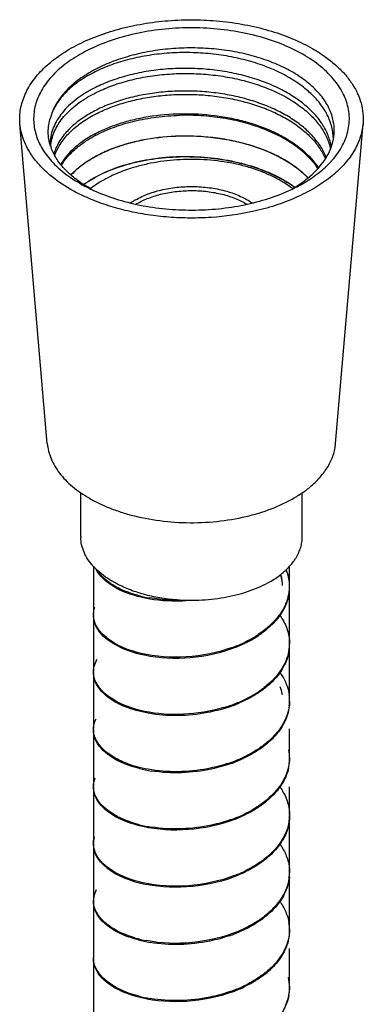
# Model space of a CAD drawing. Units: millimetres. Extents: x -798 to 870, y -300 to 996.
# Drawn here: x 846 to 870, y 926 to 996 of the extents above; entities that cross this region are included whole.
import ezdxf

# ---------------------------------------------------------------- set-up
doc = ezdxf.new("R2010")
doc.units = ezdxf.units.MM
doc.header["$LTSCALE"] = 16.335
doc.layers.get('0').update_dxf_attribs({"linetype": 'CONTINUOUS'})
doc.layers.add('02___PRT_ALL_AXES', color=7, linetype='CONTINUOUS')

msp = doc.modelspace()

# ---------------------------------------------------------------- linework, layer by layer
at = {"color": 7, "linetype": 'Continuous'}
for p, q in [((847.665, 965.748), (845.713, 988.554)), ((868.231, 965.748), (870.183, 988.554)), ((857.107, 987.676), (857.097, 987.676)), ((851.117, 984.772), (851.124, 984.776)), ((851.124, 984.759), (851.131, 984.763)), ((865.148, 983.91), (865.139, 983.905)), ((865.149, 983.932), (865.148, 983.91)), ((865.158, 983.915), (865.148, 983.91)), ((865.149, 983.932), (865.501, 984.104)), ((865.475, 984.128), (865.482, 984.133)), ((850.048, 959.101), (850.048, 962.231)), ((865.848, 959.101), (865.848, 962.232)), ((850.948, 956.99), (850.948, 953.569)), ((864.948, 955.61), (864.948, 956.925)), ((864.948, 951.528), (864.948, 955.529)), ((850.948, 953.487), (850.948, 949.487)), ((864.948, 947.445), (864.948, 951.446)), ((850.948, 949.405), (850.948, 945.404)), ((850.948, 945.322), (850.948, 941.322)), ((864.948, 943.363), (864.948, 945.386)), ((850.948, 941.24), (850.948, 937.239)), ((864.948, 939.28), (864.948, 941.256)), ((864.948, 935.198), (864.948, 939.199)), ((850.948, 937.157), (850.948, 933.157)), ((864.948, 931.115), (864.948, 935.116)), ((850.948, 933.075), (850.948, 929.074)), ((864.948, 927.033), (864.948, 929.721)), ((850.948, 928.992), (850.948, 924.992))]:
    msp.add_line(p, q, dxfattribs=at)
for centre, radius, start, end in [((855.327, 979.863), 9.045, 118.34445, 118.69835), ((855.398, 979.663), 9.14, 118.15791, 118.47277), ((864.658, 988.097), 3.475, 348.83376, 354.54747), ((851.356, 988.089), 3.636, 198.26466, 199.92032), ((851.404, 988.106), 3.687, 199.91811, 200.5647), ((863.113, 990.25), 6.495, 316.37094, 318.61082), ((860.217, 994.194), 11.411, 295.97356, 299.93562), ((860.866, 991.408), 8.616, 302.3967, 305.38758), ((856.027, 994.899), 12.197, 244.01528, 245.41988), ((855.558, 992.544), 9.874, 240.4691, 242.20995), ((859.852, 994.937), 12.238, 294.99482, 295.63768), ((859.928, 994.777), 12.061, 295.63837, 295.99323), ((859.997, 993.685), 11.05, 297.84848, 298.15808), ((860.522, 991.951), 9.259, 300.34785, 302.33863), ((860.185, 993.338), 10.654, 298.14616, 299.92825), ((856.602, 978.455), 5.088, 119.99671, 120.95108), ((861.485, 968.577), 7.702, 306.59327, 309.47761), ((860.339, 970.303), 9.775, 298.76929, 301.23041), ((856.895, 973.204), 12.974, 249.03814, 251.08365), ((857.126, 973.869), 13.677, 251.07374, 253.0437), ((852.683, 959.101), 2.635, 179.99749, 181.2355), ((862.237, 959.517), 3.705, 324.81048, 328.73994), ((854.538, 960.248), 4.85, 222.21917, 227.14798), ((861.345, 955.511), 3.104, 7.745, 16.59362), ((861.414, 955.609), 3.034, 0.01835, 13.11432), ((861.523, 955.475), 3.43, 12.70588, 21.60052), ((861.724, 955.522), 3.224, 0.11299, 12.6752), ((861.732, 955.614), 3.216, 345.82014, 357.5032), ((861.774, 955.528), 3.174, 349.17819, 0.01841), ((861.783, 955.609), 3.165, 357.55437, 0.02497), ((856.528, 964.01), 9.411, 255.13805, 260.41452), ((852.594, 953.485), 1.646, 179.93083, 184.23526), ((852.615, 953.488), 1.667, 184.25719, 191.80407), ((858.096, 959.136), 8.402, 295.61497, 301.66284), ((858.282, 958.727), 8.027, 297.29431, 303.53919), ((857.55, 960.277), 9.668, 290.13559, 295.61273), ((857.694, 959.868), 9.31, 291.66564, 297.29187), ((861.774, 951.527), 3.174, 349.17819, 0.01841), ((861.805, 951.444), 3.142, 352.5697, 0.04669), ((852.612, 949.404), 1.663, 179.96903, 189.34772), ((852.669, 949.414), 1.722, 189.37161, 196.37977), ((858.143, 954.979), 8.314, 297.34958, 300.3897), ((858.432, 954.488), 7.745, 300.38651, 303.59475), ((861.795, 947.363), 3.153, 0.01353, 7.84893), ((857.217, 957.056), 10.591, 286.57784, 291.69117), ((857.326, 956.666), 10.264, 288.02962, 293.26046), ((857.694, 955.867), 9.31, 291.66564, 297.29187), ((861.805, 947.443), 3.142, 352.5697, 0.04669), ((861.767, 943.277), 3.181, 0.07303, 11.27186), ((857.326, 952.666), 10.264, 288.02962, 293.26046), ((857.465, 952.228), 9.883, 289.49712, 294.87871), ((861.729, 943.291), 3.219, 347.62274, 355.34903), ((861.83, 943.281), 3.118, 355.38008, 0.0013), ((856.554, 951.82), 9.552, 256.01905, 261.26626), ((857.465, 948.228), 9.883, 289.49712, 294.87871), ((857.587, 947.853), 9.565, 291.02678, 296.5291), ((856.554, 947.819), 9.552, 256.01905, 261.26626), ((861.777, 939.202), 3.171, 350.99623, 359.93273), ((852.614, 937.159), 1.666, 180.05904, 187.16741), ((852.669, 937.167), 1.721, 187.19138, 194.31321), ((857.587, 943.852), 9.565, 291.02678, 296.5291), ((861.777, 935.202), 3.171, 350.99623, 359.93273), ((861.787, 935.119), 3.161, 354.41827, 359.94068), ((856.427, 943.061), 8.945, 253.64094, 259.10711), ((852.62, 933.075), 1.672, 166.65338, 179.99964), ((858.892, 937.404), 6.931, 304.83055, 306.64762), ((861.777, 931.038), 3.17, 359.91981, 9.62505), ((857.427, 940.064), 9.974, 288.84072, 294.1957), ((861.678, 931.047), 3.27, 346.26449, 356.33002), ((861.762, 931.039), 3.185, 356.37633, 359.9079), ((856.427, 939.06), 8.945, 253.64094, 259.10711), ((856.52, 939.385), 9.361, 255.27458, 260.58798), ((859.469, 932.588), 5.997, 308.69622, 314.7597), ((859.8, 932.246), 5.522, 314.82015, 316.48305), ((861.749, 926.95), 3.199, 0.02006, 13.06315), ((857.427, 936.063), 9.974, 288.84072, 294.1957), ((857.563, 935.662), 9.627, 290.32329, 295.81654), ((861.742, 926.955), 3.205, 349.57697, 359.93063), ((856.52, 935.384), 9.361, 255.27458, 260.58798)]:
    msp.add_arc(centre, radius, start, end, dxfattribs=at)
for points, knots in [([(845.713, 988.554), (845.698, 988.73), (845.69, 989.087), (845.749, 989.62), (845.878, 990.15), (846.145, 990.857), (846.66, 991.72), (847.52, 992.665), (848.61, 993.522), (849.906, 994.273), (851.38, 994.904), (852.998, 995.402), (854.727, 995.754), (856.527, 995.955), (858.358, 995.998), (860.181, 995.884), (861.954, 995.615), (863.638, 995.196), (865.195, 994.638), (866.16, 994.164), (866.61, 993.904)], [0, 0, 0, 0, 0.021447, 0.042976, 0.064825, 0.087213, 0.134272, 0.185366, 0.24106, 0.301431, 0.36616, 0.434636, 0.506027, 0.579353, 0.653543, 0.727482, 0.800071, 0.870271, 0.93716, 1, 1, 1, 1]), ([(867.986, 985.956), (868.272, 986.28), (868.645, 986.804), (868.984, 987.566), (869.146, 988.137), (869.219, 988.714), (869.204, 989.294), (869.099, 989.869), (868.907, 990.437), (868.628, 990.991), (868.267, 991.528), (867.825, 992.044), (867.116, 992.715), (866.042, 993.472), (864.539, 994.216), (862.837, 994.797), (860.986, 995.199), (859.043, 995.408), (857.067, 995.419), (855.117, 995.231), (853.253, 994.85), (851.533, 994.288), (850.473, 993.783), (849.985, 993.501)], [0, 0, 0, 0, 0.050418, 0.07406, 0.096948, 0.119386, 0.141711, 0.164268, 0.187386, 0.211353, 0.236405, 0.262714, 0.290395, 0.350003, 0.415208, 0.485324, 0.55925, 0.635604, 0.712844, 0.789371, 0.863633, 0.93422, 1, 1, 1, 1]), ([(849.985, 993.501), (849.569, 993.261), (848.805, 992.748), (847.844, 991.84), (847.251, 990.993), (846.933, 990.291), (846.773, 989.765), (846.688, 989.232), (846.679, 988.697), (846.747, 988.164), (846.889, 987.636), (847.107, 987.117), (847.501, 986.427), (847.892, 985.957), (848.183, 985.664)], [0, 0, 0, 0, 0.150157, 0.287146, 0.41204, 0.470884, 0.527934, 0.583826, 0.639266, 0.69499, 0.751714, 0.810093, 0.870686, 1, 1, 1, 1]), ([(868.117, 987.767), (868.131, 987.914), (868.14, 988.21), (868.094, 988.655), (867.991, 989.097), (867.774, 989.687), (867.35, 990.407), (866.639, 991.196), (865.735, 991.912), (864.659, 992.541), (863.435, 993.069), (862.088, 993.485), (860.649, 993.781), (859.15, 993.95), (857.624, 993.988), (856.105, 993.894), (854.627, 993.671), (853.224, 993.323), (851.925, 992.858), (851.121, 992.463), (850.746, 992.247)], [0, 0, 0, 0, 0.021465, 0.042997, 0.064833, 0.087195, 0.134179, 0.185185, 0.240796, 0.301101, 0.365788, 0.434247, 0.505647, 0.579005, 0.653243, 0.727243, 0.799899, 0.870165, 0.937114, 1, 1, 1, 1]), ([(868.068, 987.424), (868.068, 987.573), (868.05, 987.873), (867.94, 988.473), (867.658, 989.219), (867.112, 990.06), (866.37, 990.841), (865.451, 991.55), (864.373, 992.172), (863.159, 992.697), (861.836, 993.115), (860.429, 993.418), (858.97, 993.6), (857.488, 993.658), (856.017, 993.592), (854.585, 993.404), (853.224, 993.098), (851.962, 992.682), (851.177, 992.325), (850.81, 992.128)], [0, 0, 0, 0, 0.021986, 0.044184, 0.089931, 0.138679, 0.19132, 0.24826, 0.309487, 0.374651, 0.443146, 0.514175, 0.586811, 0.660043, 0.732827, 0.804131, 0.872981, 0.938507, 1, 1, 1, 1]), ([(866.61, 993.904), (866.903, 993.735), (867.459, 993.38), (868.214, 992.785), (868.759, 992.245), (869.134, 991.794), (869.457, 991.346), (869.788, 990.766), (870.062, 990.039), (870.201, 989.297), (870.204, 988.799), (870.183, 988.554)], [0, 0, 0, 0, 0.149567, 0.290905, 0.424021, 0.487679, 0.549513, 0.668168, 0.78149, 0.891362, 1, 1, 1, 1]), ([(850.746, 992.247), (850.383, 992.037), (849.711, 991.588), (848.86, 990.798), (848.326, 990.062), (848.03, 989.451), (847.924, 989.142), (847.883, 988.987)], [0, 0, 0, 0, 0.283446, 0.542858, 0.779977, 0.89176, 1, 1, 1, 1]), ([(850.81, 992.128), (850.44, 991.93), (849.756, 991.504), (848.886, 990.745), (848.338, 990.033), (848.034, 989.439), (847.925, 989.138), (847.883, 988.987)], [0, 0, 0, 0, 0.286215, 0.546539, 0.78264, 0.89328, 1, 1, 1, 1]), ([(867.92, 986.895), (867.876, 987.182), (867.713, 987.764), (867.275, 988.587), (866.651, 989.363), (865.856, 990.077), (864.905, 990.718), (863.818, 991.275), (862.616, 991.739), (861.321, 992.102), (859.96, 992.356), (858.559, 992.499), (857.146, 992.527), (855.748, 992.442), (854.393, 992.244), (853.107, 991.94), (851.916, 991.536), (851.174, 991.193), (850.827, 991.005)], [0, 0, 0, 0, 0.044528, 0.091436, 0.141723, 0.195957, 0.254304, 0.316597, 0.382402, 0.451088, 0.521879, 0.593894, 0.666195, 0.737823, 0.807843, 0.875372, 0.939637, 1, 1, 1, 1]), ([(850.851, 990.632), (851.193, 990.817), (851.922, 991.157), (853.093, 991.56), (854.356, 991.865), (855.688, 992.067), (857.063, 992.16), (858.455, 992.142), (859.836, 992.013), (861.181, 991.775), (862.463, 991.431), (863.659, 990.988), (864.745, 990.454), (865.701, 989.836), (866.509, 989.146), (867.152, 988.394), (867.617, 987.594), (867.803, 987.025), (867.861, 986.742)], [0, 0, 0, 0, 0.060195, 0.124229, 0.191484, 0.26121, 0.332553, 0.404607, 0.47644, 0.547134, 0.615827, 0.681748, 0.744266, 0.802929, 0.857535, 0.90819, 0.955379, 1, 1, 1, 1]), ([(850.827, 991.005), (850.599, 990.882), (850.167, 990.625), (849.574, 990.192), (849.061, 989.728), (848.632, 989.236), (848.293, 988.721), (848.046, 988.188), (847.895, 987.642), (847.86, 987.272), (847.859, 987.089)], [0, 0, 0, 0, 0.150494, 0.292767, 0.426735, 0.552815, 0.671773, 0.784803, 0.893544, 1, 1, 1, 1]), ([(847.905, 986.95), (847.919, 987.123), (847.977, 987.473), (848.151, 987.985), (848.409, 988.485), (848.749, 988.967), (849.168, 989.428), (849.845, 990.026), (850.433, 990.405), (850.851, 990.632)], [0, 0, 0, 0, 0.106353, 0.21557, 0.32932, 0.448944, 0.575395, 0.709291, 1, 1, 1, 1]), ([(867.561, 986.15), (867.459, 986.414), (867.191, 986.938), (866.637, 987.663), (865.93, 988.338), (865.085, 988.951), (864.115, 989.493), (863.038, 989.957), (861.873, 990.336), (860.638, 990.622), (859.357, 990.813), (858.051, 990.904), (856.742, 990.896), (855.455, 990.789), (854.21, 990.585), (853.03, 990.289), (851.934, 989.906), (851.251, 989.587), (850.93, 989.414)], [0, 0, 0, 0, 0.045874, 0.09479, 0.147289, 0.203579, 0.26358, 0.326985, 0.393303, 0.461909, 0.532077, 0.603016, 0.673899, 0.743897, 0.812207, 0.87808, 0.940859, 1, 1, 1, 1]), ([(850.946, 989.164), (851.263, 989.337), (851.939, 989.654), (853.021, 990.036), (854.188, 990.334), (855.418, 990.541), (856.691, 990.653), (857.985, 990.668), (859.278, 990.585), (860.548, 990.405), (861.774, 990.131), (862.933, 989.766), (864.007, 989.317), (864.978, 988.79), (865.828, 988.192), (866.544, 987.534), (867.111, 986.825), (867.392, 986.31), (867.501, 986.051)], [0, 0, 0, 0, 0.059058, 0.121711, 0.187424, 0.255559, 0.325378, 0.396098, 0.466904, 0.536985, 0.605563, 0.671919, 0.735429, 0.795599, 0.852106, 0.904842, 0.953976, 1, 1, 1, 1]), ([(850.93, 989.414), (850.577, 989.223), (849.924, 988.815), (849.095, 988.089), (848.57, 987.408), (848.276, 986.841), (848.171, 986.554), (848.13, 986.41)], [0, 0, 0, 0, 0.285922, 0.546159, 0.782411, 0.893138, 1, 1, 1, 1]), ([(848.195, 986.289), (848.289, 986.57), (848.563, 987.13), (849.173, 987.892), (849.979, 988.587), (850.607, 988.98), (850.946, 989.164)], [0, 0, 0, 0, 0.218249, 0.455353, 0.715475, 1, 1, 1, 1]), ([(851.033, 987.823), (851.327, 987.982), (851.951, 988.276), (852.949, 988.635), (854.022, 988.921), (855.548, 989.201), (857.533, 989.337), (859.527, 989.193), (861.085, 988.907), (862.199, 988.612), (863.248, 988.24), (864.217, 987.796), (865.091, 987.285), (866.077, 986.552), (866.695, 985.886), (867.007, 985.404)], [0, 0, 0, 0, 0.057917, 0.119203, 0.18339, 0.249944, 0.387501, 0.526493, 0.594815, 0.66144, 0.725774, 0.787313, 0.845669, 0.900606, 1, 1, 1, 1]), ([(851.085, 987.721), (851.503, 987.945), (852.408, 988.343), (853.87, 988.779), (855.451, 989.065), (856.543, 989.147), (857.098, 989.162)], [0, 0, 0, 0, 0.228418, 0.473953, 0.732725, 1, 1, 1, 1]), ([(866.97, 985.363), (866.553, 985.989), (865.835, 986.672), (864.854, 987.325), (864.084, 987.763), (863.023, 988.237), (861.645, 988.675), (860.174, 988.983), (858.647, 989.155), (857.615, 989.175), (857.098, 989.162)], [0, 0, 0, 0, 0.205908, 0.263254, 0.322812, 0.448033, 0.580317, 0.717859, 0.858524, 1, 1, 1, 1]), ([(849.286, 983.902), (848.78, 984.194), (848.069, 984.679), (847.253, 985.434), (846.746, 986.017), (846.333, 986.625), (846.018, 987.253), (845.805, 987.897), (845.731, 988.336), (845.713, 988.554)], [0, 0, 0, 0, 0.287607, 0.420813, 0.547148, 0.667186, 0.781811, 0.892245, 1, 1, 1, 1]), ([(847.903, 986.95), (847.849, 987.115), (847.764, 987.451), (847.718, 987.967), (847.754, 988.484), (847.832, 988.821), (847.883, 988.987)], [0, 0, 0, 0, 0.252447, 0.500521, 0.748379, 1, 1, 1, 1]), ([(870.183, 988.554), (870.168, 988.383), (870.117, 988.039), (869.927, 987.353), (869.52, 986.508), (868.797, 985.566), (867.852, 984.699), (866.703, 983.922), (865.376, 983.249), (863.896, 982.693), (862.85, 982.413), (862.309, 982.294)], [0, 0, 0, 0, 0.048167, 0.097154, 0.19914, 0.308923, 0.428172, 0.557498, 0.696633, 0.844623, 1, 1, 1, 1]), ([(850.983, 987.796), (850.722, 987.653), (850.23, 987.351), (849.385, 986.688), (848.867, 986.089), (848.617, 985.658)], [0, 0, 0, 0, 0.277497, 0.536462, 1, 1, 1, 1]), ([(848.668, 985.593), (848.925, 986.017), (849.446, 986.606), (850.291, 987.259), (850.781, 987.556), (851.041, 987.697)], [0, 0, 0, 0, 0.464258, 0.723105, 1, 1, 1, 1]), ([(857.107, 987.693), (857.559, 987.705), (858.464, 987.691), (859.808, 987.562), (861.115, 987.326), (862.361, 986.987), (863.52, 986.55), (864.572, 986.023), (865.494, 985.415), (866.03, 984.946), (866.269, 984.701)], [0, 0, 0, 0, 0.1374, 0.274391, 0.409176, 0.540095, 0.665656, 0.784644, 0.896213, 1, 1, 1, 1]), ([(866.26, 984.693), (866.021, 984.938), (865.485, 985.406), (864.562, 986.012), (863.512, 986.537), (862.353, 986.973), (861.109, 987.311), (859.36, 987.627), (858.009, 987.7), (857.107, 987.676)], [0, 0, 0, 0, 0.103869, 0.215506, 0.334545, 0.460138, 0.59107, 0.725859, 1, 1, 1, 1]), ([(849.342, 984.9), (849.534, 985.108), (849.968, 985.509), (850.721, 986.034), (851.589, 986.5), (852.557, 986.899), (853.61, 987.224), (855.126, 987.556), (856.308, 987.672), (857.107, 987.693)], [0, 0, 0, 0, 0.100444, 0.208934, 0.325427, 0.449429, 0.580104, 0.716337, 1, 1, 1, 1]), ([(857.097, 987.676), (856.3, 987.655), (855.121, 987.539), (853.61, 987.208), (852.56, 986.884), (851.594, 986.486), (850.729, 986.022), (849.976, 985.498), (849.542, 985.1), (849.35, 984.893)], [0, 0, 0, 0, 0.283559, 0.41976, 0.550411, 0.674413, 0.790933, 0.899479, 1, 1, 1, 1]), ([(867.861, 986.742), (867.884, 986.798), (867.969, 987.02), (868.032, 987.25), (868.067, 987.424)], [0, 0, 0, 0, 0.253841, 1, 1, 1, 1]), ([(850.691, 983.952), (850.362, 984.139), (849.749, 984.536), (848.956, 985.228), (848.343, 985.981), (848.056, 986.534), (847.952, 986.811)], [0, 0, 0, 0, 0.281799, 0.54129, 0.779568, 1, 1, 1, 1]), ([(865.855, 984.384), (866.089, 984.55), (866.525, 984.896), (867.092, 985.473), (867.545, 986.084), (867.771, 986.522), (867.861, 986.742)], [0, 0, 0, 0, 0.274241, 0.531295, 0.772441, 1, 1, 1, 1]), ([(848.183, 985.664), (848.525, 985.321), (849.319, 984.675), (850.205, 984.168), (850.683, 983.935)], [0, 0, 0, 0, 0.476597, 1, 1, 1, 1]), ([(851.124, 984.776), (851.619, 985.045), (852.705, 985.51), (854.472, 985.977), (856.382, 986.228), (858.359, 986.248), (860.318, 986.036), (862.18, 985.598), (863.866, 984.949), (864.877, 984.364), (865.327, 984.039)], [0, 0, 0, 0, 0.113824, 0.237536, 0.368208, 0.502284, 0.635965, 0.765536, 0.887708, 1, 1, 1, 1]), ([(851.131, 984.763), (851.625, 985.031), (852.71, 985.495), (854.473, 985.961), (856.381, 986.211), (858.354, 986.232), (860.31, 986.021), (862.169, 985.584), (863.854, 984.939), (864.864, 984.356), (865.315, 984.032)], [0, 0, 0, 0, 0.113837, 0.237536, 0.368176, 0.502216, 0.635871, 0.76544, 0.887643, 1, 1, 1, 1]), ([(865.911, 984.306), (866.272, 984.514), (866.944, 984.957), (867.548, 985.49), (867.814, 985.769)], [0, 0, 0, 0, 0.519615, 1, 1, 1, 1]), ([(850.243, 984.223), (850.311, 984.272), (850.593, 984.469), (850.888, 984.647), (851.117, 984.772)], [0, 0, 0, 0, 0.242809, 1, 1, 1, 1]), ([(850.255, 984.216), (850.322, 984.264), (850.603, 984.46), (850.897, 984.636), (851.124, 984.759)], [0, 0, 0, 0, 0.242875, 1, 1, 1, 1]), ([(850.737, 983.186), (850.609, 983.24), (850.115, 983.456), (849.633, 983.702), (849.286, 983.902)], [0, 0, 0, 0, 0.256746, 1, 1, 1, 1]), ([(850.953, 983.808), (851.466, 983.573), (852.556, 983.16), (854.285, 982.723), (856.117, 982.457), (857.999, 982.371), (859.88, 982.467), (861.707, 982.742), (863.43, 983.189), (864.513, 983.607), (865.023, 983.845)], [0, 0, 0, 0, 0.117109, 0.240962, 0.369532, 0.500495, 0.631392, 0.759765, 0.883303, 1, 1, 1, 1]), ([(854.059, 982.861), (854.328, 983.017), (854.918, 983.291), (855.88, 983.58), (856.92, 983.756), (858, 983.812), (859.078, 983.744), (860.113, 983.557), (861.064, 983.257), (861.646, 982.976), (861.911, 982.818)], [0, 0, 0, 0, 0.114398, 0.237904, 0.367909, 0.501213, 0.634348, 0.76386, 0.886591, 1, 1, 1, 1]), ([(862.309, 982.294), (861.339, 982.081), (859.848, 981.875), (857.843, 981.813), (856.331, 981.874), (854.843, 982.043), (853.403, 982.316), (852.031, 982.69), (851.157, 983.01), (850.737, 983.186)], [0, 0, 0, 0, 0.25284, 0.381832, 0.510732, 0.638224, 0.763035, 0.883978, 1, 1, 1, 1]), ([(847.665, 965.748), (847.68, 965.565), (847.742, 965.196), (847.921, 964.655), (848.185, 964.126), (848.532, 963.615), (848.959, 963.126), (849.645, 962.491), (850.243, 962.083), (850.668, 961.838)], [0, 0, 0, 0, 0.107755, 0.218189, 0.332812, 0.45285, 0.579182, 0.71239, 1, 1, 1, 1]), ([(866.382, 962.632), (866.647, 962.851), (867.129, 963.308), (867.703, 964.079), (868.026, 964.769), (868.178, 965.328), (868.219, 965.608), (868.231, 965.748)], [0, 0, 0, 0, 0.277411, 0.533503, 0.772146, 0.886992, 1, 1, 1, 1]), ([(850.668, 961.838), (850.79, 961.767), (851.303, 961.486), (851.84, 961.247), (852.254, 961.089)], [0, 0, 0, 0, 0.241537, 1, 1, 1, 1]), ([(861.59, 960.481), (862.212, 960.617), (863.397, 960.952), (864.526, 961.45), (865.044, 961.734)], [0, 0, 0, 0, 0.518425, 1, 1, 1, 1]), ([(865.408, 961.944), (865.466, 961.98), (865.694, 962.122), (865.916, 962.274), (866.077, 962.393)], [0, 0, 0, 0, 0.255017, 1, 1, 1, 1]), ([(853.137, 960.786), (853.799, 960.584), (855.18, 960.27), (857.311, 960.065), (859.471, 960.118), (860.896, 960.33), (861.59, 960.481)], [0, 0, 0, 0, 0.24302, 0.495634, 0.750482, 1, 1, 1, 1]), ([(850.946, 956.989), (850.807, 957.142), (850.559, 957.457), (850.275, 957.971), (850.098, 958.502), (850.052, 958.865), (850.048, 959.044)], [0, 0, 0, 0, 0.269981, 0.52375, 0.76531, 1, 1, 1, 1]), ([(865.404, 957.595), (865.476, 957.713), (865.603, 957.954), (865.744, 958.331), (865.829, 958.714), (865.848, 958.973), (865.848, 959.101)], [0, 0, 0, 0, 0.261033, 0.512821, 0.758096, 1, 1, 1, 1]), ([(863.534, 955.876), (863.805, 956.033), (864.308, 956.366), (864.755, 956.774), (864.949, 956.987)], [0, 0, 0, 0, 0.521206, 1, 1, 1, 1]), ([(864.949, 956.987), (864.977, 957.019), (865.089, 957.146), (865.193, 957.279), (865.265, 957.382)], [0, 0, 0, 0, 0.255127, 1, 1, 1, 1]), ([(854.354, 954.773), (853.642, 954.941), (852.417, 955.373), (851.398, 956.274), (851.148, 956.768)], [0, 0, 0, 0, 0.569122, 1, 1, 1, 1]), ([(854.115, 954.914), (853.493, 955.08), (852.411, 955.491), (851.499, 956.264), (851.236, 956.692)], [0, 0, 0, 0, 0.561511, 1, 1, 1, 1]), ([(852.503, 955.796), (852.268, 955.925), (851.827, 956.198), (851.422, 956.523), (851.239, 956.693)], [0, 0, 0, 0, 0.517264, 1, 1, 1, 1]), ([(856.896, 954.581), (856.491, 954.612), (855.696, 954.71), (854.545, 954.964), (853.477, 955.318), (852.813, 955.626), (852.503, 955.796)], [0, 0, 0, 0, 0.265497, 0.523071, 0.768941, 1, 1, 1, 1]), ([(863.534, 955.876), (863.314, 955.749), (862.85, 955.511), (862.108, 955.212), (861.312, 954.963), (860.18, 954.701), (858.7, 954.521), (857.498, 954.534), (856.896, 954.581)], [0, 0, 0, 0, 0.111058, 0.227856, 0.349655, 0.475628, 0.735882, 1, 1, 1, 1]), ([(857.769, 954.534), (857.472, 954.511), (856.329, 954.463), (855.176, 954.578), (854.354, 954.773)], [0, 0, 0, 0, 0.261004, 1, 1, 1, 1]), ([(856.896, 954.579), (856.73, 954.578), (856.082, 954.587), (855.436, 954.65), (854.961, 954.731)], [0, 0, 0, 0, 0.256752, 1, 1, 1, 1]), ([(864.381, 953.673), (864.316, 953.571), (864.028, 953.154), (863.672, 952.787), (863.38, 952.536)], [0, 0, 0, 0, 0.239165, 1, 1, 1, 1]), ([(864.265, 953.58), (864.221, 953.519), (864.037, 953.269), (863.828, 953.037), (863.659, 952.873)], [0, 0, 0, 0, 0.24322, 1, 1, 1, 1]), ([(864.196, 953.572), (864.268, 953.475), (864.53, 953.092), (864.727, 952.664), (864.821, 952.334)], [0, 0, 0, 0, 0.260418, 1, 1, 1, 1]), ([(854.354, 950.772), (853.611, 950.948), (852.341, 951.396), (851.306, 952.375), (851.087, 952.899)], [0, 0, 0, 0, 0.573304, 1, 1, 1, 1]), ([(854.598, 950.635), (853.833, 950.795), (852.52, 951.22), (851.413, 952.162), (851.148, 952.685)], [0, 0, 0, 0, 0.571474, 1, 1, 1, 1]), ([(863.659, 952.873), (863.576, 952.792), (863.217, 952.464), (862.82, 952.178), (862.507, 951.984)], [0, 0, 0, 0, 0.240772, 1, 1, 1, 1]), ([(860.878, 951.2), (859.822, 950.812), (857.631, 950.378), (855.401, 950.524), (854.354, 950.772)], [0, 0, 0, 0, 0.51108, 1, 1, 1, 1]), ([(861.131, 951.216), (860.09, 950.801), (857.901, 950.316), (855.662, 950.414), (854.598, 950.635)], [0, 0, 0, 0, 0.507793, 1, 1, 1, 1]), ([(864.701, 950.291), (864.636, 950.131), (864.31, 949.468), (863.807, 948.902), (863.38, 948.536)], [0, 0, 0, 0, 0.235103, 1, 1, 1, 1]), ([(864.769, 950.394), (864.714, 950.232), (864.429, 949.564), (863.959, 948.985), (863.553, 948.608)], [0, 0, 0, 0, 0.235764, 1, 1, 1, 1]), ([(851.148, 948.684), (851.115, 948.748), (851.002, 949.001), (850.948, 949.281), (850.948, 949.487)], [0, 0, 0, 0, 0.259888, 1, 1, 1, 1]), ([(864.225, 949.45), (864.283, 949.37), (864.498, 949.053), (864.669, 948.705), (864.763, 948.437)], [0, 0, 0, 0, 0.258677, 1, 1, 1, 1]), ([(854.01, 946.696), (853.631, 946.802), (852.929, 947.055), (851.815, 947.684), (851.17, 948.407), (851.017, 948.929)], [0, 0, 0, 0, 0.306953, 0.576202, 1, 1, 1, 1]), ([(854.598, 946.635), (853.833, 946.794), (852.52, 947.219), (851.413, 948.161), (851.148, 948.684)], [0, 0, 0, 0, 0.571474, 1, 1, 1, 1]), ([(864.948, 947.364), (864.948, 947.237), (864.916, 946.72), (864.755, 946.214), (864.582, 945.865)], [0, 0, 0, 0, 0.245498, 1, 1, 1, 1]), ([(860.239, 946.905), (859.309, 946.628), (857.418, 946.32), (855.505, 946.445), (854.598, 946.635)], [0, 0, 0, 0, 0.511491, 1, 1, 1, 1]), ([(860.503, 946.906), (860.045, 946.757), (858.201, 946.29), (856.244, 946.251), (854.848, 946.504)], [0, 0, 0, 0, 0.253775, 1, 1, 1, 1]), ([(850.948, 945.322), (850.948, 945.524), (851, 945.798), (851.109, 946.047), (851.14, 946.111)], [0, 0, 0, 0, 0.740597, 1, 1, 1, 1]), ([(864.487, 945.767), (864.428, 945.663), (864.165, 945.241), (863.831, 944.865), (863.553, 944.608)], [0, 0, 0, 0, 0.239359, 1, 1, 1, 1]), ([(854.01, 942.695), (853.631, 942.802), (852.929, 943.054), (851.815, 943.683), (851.17, 944.406), (851.017, 944.928)], [0, 0, 0, 0, 0.306953, 0.576202, 1, 1, 1, 1]), ([(854.246, 942.551), (853.513, 942.734), (852.264, 943.193), (851.261, 944.187), (851.062, 944.712)], [0, 0, 0, 0, 0.57399, 1, 1, 1, 1]), ([(863.113, 944.156), (863.003, 944.071), (862.532, 943.731), (862.022, 943.448), (861.623, 943.262)], [0, 0, 0, 0, 0.240958, 1, 1, 1, 1]), ([(862.919, 944.093), (862.804, 944.011), (862.315, 943.683), (861.789, 943.412), (861.38, 943.236)], [0, 0, 0, 0, 0.241203, 1, 1, 1, 1]), ([(860.503, 942.905), (860.045, 942.756), (858.201, 942.289), (856.244, 942.25), (854.848, 942.503)], [0, 0, 0, 0, 0.253775, 1, 1, 1, 1]), ([(860.763, 942.912), (860.312, 942.752), (858.475, 942.239), (856.513, 942.16), (855.104, 942.379)], [0, 0, 0, 0, 0.251631, 1, 1, 1, 1]), ([(864.948, 943.363), (864.948, 943.236), (864.916, 942.719), (864.755, 942.213), (864.582, 941.864)], [0, 0, 0, 0, 0.245498, 1, 1, 1, 1]), ([(864.667, 941.964), (864.597, 941.804), (864.255, 941.143), (863.737, 940.584), (863.3, 940.222)], [0, 0, 0, 0, 0.23477, 1, 1, 1, 1]), ([(851.119, 940.496), (851.091, 940.556), (850.994, 940.792), (850.948, 941.05), (850.948, 941.24)], [0, 0, 0, 0, 0.258426, 1, 1, 1, 1]), ([(854.246, 938.55), (853.513, 938.733), (852.264, 939.192), (851.261, 940.187), (851.062, 940.711)], [0, 0, 0, 0, 0.57399, 1, 1, 1, 1]), ([(863.717, 940.684), (863.576, 940.543), (862.947, 939.976), (862.21, 939.534), (861.623, 939.262)], [0, 0, 0, 0, 0.235267, 1, 1, 1, 1]), ([(864.228, 941.281), (864.3, 941.181), (864.562, 940.786), (864.756, 940.343), (864.844, 940.003)], [0, 0, 0, 0, 0.260388, 1, 1, 1, 1]), ([(854.489, 938.411), (853.733, 938.578), (852.439, 939.014), (851.364, 939.972), (851.119, 940.496)], [0, 0, 0, 0, 0.572332, 1, 1, 1, 1]), ([(861.019, 938.924), (859.971, 938.52), (857.781, 938.059), (855.545, 938.177), (854.489, 938.411)], [0, 0, 0, 0, 0.509244, 1, 1, 1, 1]), ([(860.763, 938.911), (860.312, 938.751), (858.475, 938.238), (856.513, 938.16), (855.104, 938.378)], [0, 0, 0, 0, 0.251631, 1, 1, 1, 1]), ([(864.667, 937.963), (864.597, 937.803), (864.255, 937.142), (863.737, 936.583), (863.3, 936.221)], [0, 0, 0, 0, 0.23477, 1, 1, 1, 1]), ([(864.74, 938.064), (864.681, 937.903), (864.378, 937.237), (863.893, 936.664), (863.477, 936.292)], [0, 0, 0, 0, 0.235355, 1, 1, 1, 1]), ([(851.119, 936.495), (851.091, 936.555), (850.994, 936.792), (850.948, 937.05), (850.948, 937.239)], [0, 0, 0, 0, 0.258426, 1, 1, 1, 1]), ([(864.225, 937.202), (864.288, 937.115), (864.517, 936.774), (864.696, 936.397), (864.79, 936.107)], [0, 0, 0, 0, 0.259105, 1, 1, 1, 1]), ([(853.907, 934.478), (853.533, 934.589), (852.381, 935.007), (851.214, 935.906), (851.001, 936.741)], [0, 0, 0, 0, 0.311674, 1, 1, 1, 1]), ([(854.489, 934.41), (853.733, 934.578), (852.439, 935.013), (851.364, 935.971), (851.119, 936.495)], [0, 0, 0, 0, 0.572332, 1, 1, 1, 1]), ([(862.831, 935.784), (862.713, 935.703), (862.216, 935.381), (861.684, 935.115), (861.27, 934.942)], [0, 0, 0, 0, 0.241427, 1, 1, 1, 1]), ([(861.019, 934.923), (859.971, 934.519), (857.781, 934.058), (855.545, 934.176), (854.489, 934.41)], [0, 0, 0, 0, 0.509244, 1, 1, 1, 1]), ([(861.27, 934.942), (860.237, 934.512), (858.051, 934), (855.809, 934.07), (854.736, 934.277)], [0, 0, 0, 0, 0.505974, 1, 1, 1, 1]), ([(864.442, 933.44), (864.38, 933.337), (864.105, 932.918), (863.761, 932.545), (863.477, 932.291)], [0, 0, 0, 0, 0.239282, 1, 1, 1, 1]), ([(864.542, 933.537), (864.487, 933.433), (864.237, 933.007), (863.914, 932.627), (863.645, 932.366)], [0, 0, 0, 0, 0.239536, 1, 1, 1, 1]), ([(864.225, 933.12), (864.312, 933), (864.622, 932.525), (864.832, 931.981), (864.902, 931.568)], [0, 0, 0, 0, 0.262033, 1, 1, 1, 1]), ([(854.141, 930.331), (853.418, 930.521), (852.189, 930.989), (851.22, 932), (851.041, 932.524)], [0, 0, 0, 0, 0.574588, 1, 1, 1, 1]), ([(853.907, 930.477), (853.311, 930.653), (852.276, 931.076), (851.422, 931.857), (851.186, 932.281)], [0, 0, 0, 0, 0.561848, 1, 1, 1, 1]), ([(862.831, 931.783), (862.713, 931.702), (862.216, 931.38), (861.684, 931.114), (861.27, 930.941)], [0, 0, 0, 0, 0.241427, 1, 1, 1, 1]), ([(862.85, 931.715), (862.749, 931.644), (862.322, 931.363), (861.868, 931.125), (861.515, 930.966)], [0, 0, 0, 0, 0.242345, 1, 1, 1, 1]), ([(861.27, 930.941), (860.237, 930.511), (858.051, 929.999), (855.809, 930.069), (854.736, 930.276)], [0, 0, 0, 0, 0.505974, 1, 1, 1, 1]), ([(860.648, 930.624), (860.193, 930.469), (858.353, 929.977), (856.393, 929.915), (854.99, 930.149)], [0, 0, 0, 0, 0.252649, 1, 1, 1, 1]), ([(864.542, 929.536), (864.487, 929.432), (864.237, 929.006), (863.914, 928.626), (863.645, 928.365)], [0, 0, 0, 0, 0.239536, 1, 1, 1, 1]), ([(864.631, 929.635), (864.582, 929.53), (864.358, 929.1), (864.058, 928.712), (863.804, 928.444)], [0, 0, 0, 0, 0.238957, 1, 1, 1, 1]), ([(854.141, 926.33), (853.418, 926.521), (852.189, 926.988), (851.22, 927.999), (851.041, 928.523)], [0, 0, 0, 0, 0.574588, 1, 1, 1, 1]), ([(854.38, 926.189), (853.635, 926.363), (852.361, 926.809), (851.317, 927.783), (851.093, 928.307)], [0, 0, 0, 0, 0.57312, 1, 1, 1, 1]), ([(863.029, 927.842), (862.916, 927.759), (862.437, 927.425), (861.919, 927.147), (861.515, 926.965)], [0, 0, 0, 0, 0.240967, 1, 1, 1, 1]), ([(860.906, 926.634), (859.852, 926.242), (857.661, 925.803), (855.429, 925.943), (854.38, 926.189)], [0, 0, 0, 0, 0.510726, 1, 1, 1, 1]), ([(860.648, 926.623), (860.193, 926.468), (858.353, 925.976), (856.393, 925.914), (854.99, 926.148)], [0, 0, 0, 0, 0.252649, 1, 1, 1, 1]), ([(864.709, 925.735), (864.645, 925.574), (864.324, 924.911), (863.825, 924.344), (863.4, 923.976)], [0, 0, 0, 0, 0.235146, 1, 1, 1, 1])]:
    msp.add_open_spline(points, degree=3, knots=knots, dxfattribs=at)
for points in [[(864.849, 954.826), (864.794, 954.608), (864.717, 954.395), (864.621, 954.192)], [(864.891, 954.932), (864.849, 954.713), (864.784, 954.498), (864.701, 954.292)], [(850.948, 953.487), (850.948, 953.689), (850.987, 953.894), (851.057, 954.083)], [(864.621, 954.192), (864.521, 953.978), (864.4, 953.774), (864.265, 953.58)], [(864.701, 954.292), (864.613, 954.077), (864.505, 953.87), (864.381, 953.673)], [(851.087, 952.899), (850.998, 953.109), (850.948, 953.341), (850.948, 953.569)], [(851.148, 952.685), (851.074, 952.83), (851.017, 952.987), (850.983, 953.147)], [(863.38, 952.536), (863.17, 952.357), (862.947, 952.19), (862.717, 952.037)], [(864.821, 952.334), (864.903, 952.046), (864.947, 951.745), (864.948, 951.446)], [(864.891, 950.931), (864.849, 950.712), (864.784, 950.498), (864.701, 950.291)], [(864.921, 951.037), (864.893, 950.819), (864.841, 950.602), (864.769, 950.394)], [(850.948, 949.405), (850.948, 949.56), (850.971, 949.717), (851.013, 949.866)], [(851.013, 949.866), (851.059, 950.026), (851.127, 950.181), (851.211, 950.324)], [(863.38, 948.536), (863.17, 948.356), (862.947, 948.189), (862.717, 948.036)], [(863.553, 948.608), (863.353, 948.424), (863.141, 948.252), (862.919, 948.094)], [(864.258, 948.421), (864.325, 948.236), (864.376, 948.043), (864.408, 947.849)], [(864.763, 948.437), (864.835, 948.228), (864.888, 948.012), (864.918, 947.794)], [(862.919, 948.094), (862.686, 947.927), (862.442, 947.774), (862.19, 947.634)], [(862.19, 947.634), (861.927, 947.488), (861.656, 947.356), (861.38, 947.236)], [(864.921, 947.036), (864.893, 946.818), (864.841, 946.601), (864.769, 946.393)], [(854.848, 946.504), (854.566, 946.555), (854.286, 946.619), (854.01, 946.696)], [(864.769, 946.393), (864.695, 946.176), (864.599, 945.966), (864.487, 945.767)], [(864.582, 945.865), (864.476, 945.652), (864.351, 945.449), (864.21, 945.257)], [(851.017, 944.928), (850.972, 945.082), (850.948, 945.244), (850.948, 945.404)], [(851.062, 944.712), (850.989, 944.905), (850.948, 945.115), (850.948, 945.322)], [(864.21, 945.257), (864.061, 945.054), (863.895, 944.863), (863.717, 944.685)], [(863.553, 944.608), (863.353, 944.423), (863.141, 944.251), (862.919, 944.093)], [(863.717, 944.685), (863.528, 944.495), (863.325, 944.319), (863.113, 944.156)], [(854.848, 942.503), (854.566, 942.554), (854.286, 942.618), (854.01, 942.695)], [(864.873, 942.601), (864.826, 942.383), (864.755, 942.169), (864.667, 941.964)], [(850.948, 941.24), (850.948, 941.463), (850.996, 941.689), (851.08, 941.895)], [(864.582, 941.864), (864.476, 941.651), (864.351, 941.448), (864.21, 941.256)], [(851.062, 940.711), (850.989, 940.904), (850.948, 941.114), (850.948, 941.322)], [(864.21, 941.256), (864.061, 941.053), (863.895, 940.862), (863.717, 940.684)], [(863.3, 940.222), (863.085, 940.044), (862.859, 939.88), (862.625, 939.729)], [(864.844, 940.003), (864.912, 939.742), (864.948, 939.469), (864.948, 939.199)], [(862.625, 939.729), (862.378, 939.57), (862.122, 939.426), (861.859, 939.295)], [(864.948, 939.28), (864.948, 939.052), (864.922, 938.823), (864.873, 938.6)], [(864.873, 938.6), (864.826, 938.382), (864.755, 938.168), (864.667, 937.963)], [(864.909, 938.706), (864.874, 938.488), (864.817, 938.272), (864.74, 938.064)], [(850.948, 937.157), (850.948, 937.333), (850.977, 937.511), (851.031, 937.679)], [(862.625, 935.728), (862.378, 935.569), (862.122, 935.425), (861.859, 935.294)], [(863.3, 936.221), (863.085, 936.043), (862.859, 935.879), (862.625, 935.728)], [(863.477, 936.292), (863.273, 936.109), (863.056, 935.94), (862.831, 935.784)], [(864.79, 936.107), (864.892, 935.789), (864.948, 935.451), (864.948, 935.116)], [(864.909, 934.705), (864.874, 934.487), (864.817, 934.271), (864.74, 934.063)], [(864.933, 934.812), (864.911, 934.594), (864.867, 934.376), (864.803, 934.167)], [(850.993, 933.461), (851.031, 933.621), (851.093, 933.777), (851.171, 933.922)], [(864.74, 934.063), (864.66, 933.847), (864.559, 933.638), (864.442, 933.44)], [(864.803, 934.167), (864.736, 933.949), (864.648, 933.738), (864.542, 933.537)], [(851.001, 932.74), (850.967, 932.876), (850.948, 933.017), (850.948, 933.157)], [(851.041, 932.524), (850.981, 932.7), (850.948, 932.889), (850.948, 933.075)], [(851.186, 932.281), (851.106, 932.425), (851.042, 932.58), (851.001, 932.74)], [(863.477, 932.291), (863.273, 932.108), (863.056, 931.939), (862.831, 931.783)], [(863.645, 932.366), (863.452, 932.178), (863.245, 932.004), (863.029, 931.843)], [(864.948, 931.115), (864.947, 930.795), (864.897, 930.472), (864.803, 930.166)], [(864.803, 930.166), (864.736, 929.949), (864.648, 929.737), (864.542, 929.536)], [(864.854, 930.27), (864.801, 930.052), (864.725, 929.839), (864.631, 929.635)], [(851.041, 928.523), (850.981, 928.699), (850.948, 928.888), (850.948, 929.074)], [(851.093, 928.307), (851.001, 928.522), (850.948, 928.759), (850.948, 928.992)], [(863.645, 928.365), (863.452, 928.178), (863.245, 928.003), (863.029, 927.842)], [(862.531, 927.422), (862.28, 927.266), (862.021, 927.124), (861.755, 926.995)], [(863.218, 927.907), (863, 927.732), (862.769, 927.57), (862.531, 927.422)], [(864.947, 927.033), (864.946, 926.776), (864.914, 926.519), (864.854, 926.27)], [(864.854, 926.27), (864.801, 926.051), (864.725, 925.838), (864.631, 925.634)], [(864.894, 926.375), (864.854, 926.157), (864.791, 925.941), (864.709, 925.735)]]:
    msp.add_open_spline(points, degree=3, dxfattribs=at)
at = {"layer": '02___PRT_ALL_AXES', "color": 7, "linetype": 'Continuous'}
msp.add_line((850.743, 983.934), (850.737, 983.929), dxfattribs=at)
msp.add_arc((856.402, 978.871), 4.91, 119.91972, 124.73238, dxfattribs=at)
for points, knots in [([(865.153, 983.934), (864.954, 984.087), (864.529, 984.379), (863.835, 984.763), (863.074, 985.103), (862.254, 985.394), (861.386, 985.633), (860.166, 985.88), (858.585, 986.042), (856.677, 986.003), (855.115, 985.777), (853.926, 985.479), (853.089, 985.205), (852.308, 984.882), (851.817, 984.629), (851.584, 984.494)], [0, 0, 0, 0, 0.052751, 0.108503, 0.167081, 0.228214, 0.291553, 0.356689, 0.490429, 0.625539, 0.757921, 0.821908, 0.883815, 0.943287, 1, 1, 1, 1]), ([(851.584, 984.494), (851.509, 984.451), (851.22, 984.278), (850.941, 984.087), (850.743, 983.934)], [0, 0, 0, 0, 0.257037, 1, 1, 1, 1]), ([(853.953, 983.126), (854.243, 983.294), (854.88, 983.587), (855.919, 983.889), (857.043, 984.063), (858.204, 984.102), (859.355, 984.003), (860.278, 983.807), (860.969, 983.583), (861.592, 983.329), (862.027, 983.089), (862.291, 982.906)], [0, 0, 0, 0, 0.115367, 0.240205, 0.371595, 0.505967, 0.639492, 0.768412, 0.830117, 0.889478, 1, 1, 1, 1])]:
    msp.add_open_spline(points, degree=3, knots=knots, dxfattribs=at)

doc.saveas('drawing.dxf')
